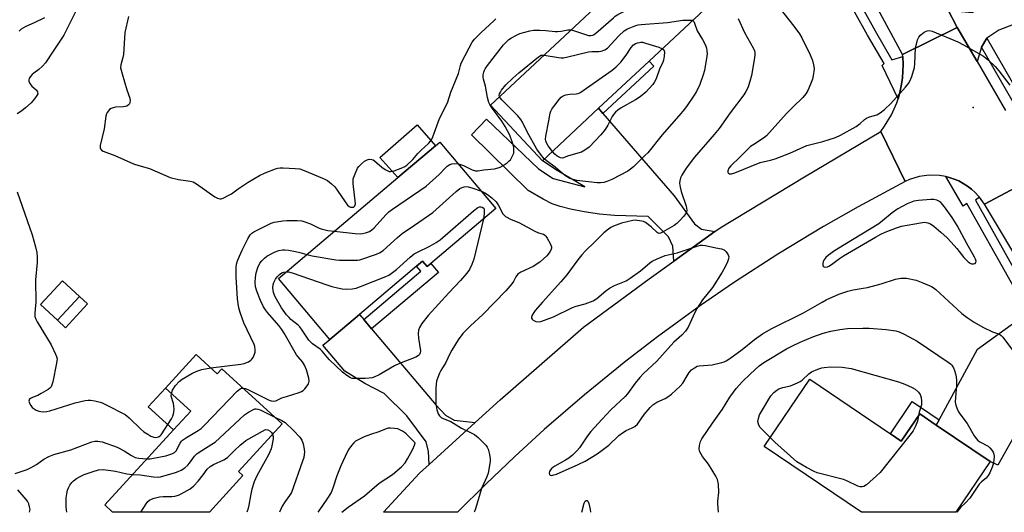
# Model space of a CAD drawing. Units: inches. Extents: x 1285765 to 1291766, y 545449 to 549450.
# Drawn here: x 1290751 to 1291117, y 545449 to 545632 of the extents above; entities that cross this region are included whole.
import ezdxf

# ---------------------------------------------------------------- set-up
doc = ezdxf.new("R2010")
doc.units = ezdxf.units.IN
doc.header["$MEASUREMENT"] = 0
for name, color, linetype in [('BLDG-Footprint', 5, 'Continuous'), ('CULTRL-Pad', 6, 'Continuous'), ('ELEV-Spot Elevation', 7, 'Continuous'), ('TRANS-Driveway', 251, 'Continuous'), ('TRANS-Non Street Sidewalk', 7, 'Continuous'), ('TRANS-Road', 130, 'Continuous'), ('TRANS-Street Sidewalk', 7, 'Continuous'), ('Undefined', 1, 'Continuous')]:
    doc.layers.add(name, color=color, linetype=linetype)

msp = doc.modelspace()

# ---------------------------------------------------------------- linework, layer by layer
at = {"layer": 'BLDG-Footprint'}
for points, elevation in [([(1290966.11, 545599.53), (1290945.23, 545580.03), (1290925.95, 545600.68), (1290960.92, 545633.33), (1290962.88, 545635.16), (1290971.71, 545643.4), (1290986.21, 545656.94), (1291005.49, 545636.3), (1290984.93, 545617.1)], 487.19), ([(1290927.98, 545562.31), (1290903.76, 545541.88), (1290902.35, 545540.69), (1290900.67, 545542.69), (1290898.45, 545540.82), (1290877.22, 545522.91), (1290866.23, 545513.64), (1290847.09, 545536.33), (1290891.53, 545573.83), (1290905.49, 545585.61), (1290907.14, 545587)], 489.63), ([(1290773.11, 545529.61), (1290764.97, 545520.75), (1290758.66, 545526.55), (1290766.8, 545535.41)], 485.87), ([(1290816.49, 545508), (1290824.31, 545500.85), (1290826.03, 545502.73), (1290848.44, 545482.24), (1290832.26, 545464.54), (1290833.91, 545463.03), (1290821.45, 545449.39), (1290785.47, 545449.4), (1290782.54, 545452.08), (1290808.03, 545479.96), (1290814.47, 545487), (1290805.12, 545495.56)], 490.39), ([(1291074.66, 545478.53), (1291078.65, 545475.84), (1291085.51, 545485.98), (1291091.68, 545481.8), (1291111.71, 545468.24), (1291098.94, 545449.36), (1291063.81, 545449.37), (1291027.67, 545473.82), (1291044.62, 545498.87)], 490.08)]:
    msp.add_lwpolyline(points, close=True, dxfattribs=dict(at, elevation=elevation))
at = {"layer": 'CULTRL-Pad'}
for points in [[(1290905.49, 545585.61), (1290891.53, 545573.83), (1290884.81, 545581.19), (1290898.66, 545593.43)], [(1290776.12, 545526.85), (1290767.98, 545517.98), (1290764.97, 545520.75), (1290773.11, 545529.61)], [(1290814.47, 545487), (1290808.03, 545479.96), (1290798.68, 545488.51), (1290805.12, 545495.56)]]:
    msp.add_lwpolyline(points, close=True, dxfattribs=at)
at = {"layer": 'ELEV-Spot Elevation'}
msp.add_point((1291105.37, 545599.85, 484.87), dxfattribs=at)
at = {"layer": 'TRANS-Driveway'}
for points in [[(1291110.45, 545625.63), (1291108.52, 545622.32), (1291106.81, 545616.91), (1291100.21, 545628.29), (1291099.47, 545629.61), (1291095.79, 545636.48), (1291100.91, 545635.58), (1291104.99, 545635.15), (1291142.75, 545656.83), (1291146.27, 545658.85), (1291152.19, 545649.63), (1291152.62, 545648.88), (1291155.38, 545643.28), (1291134.82, 545631.77), (1291127.27, 545631.71), (1291120.37, 545630.74), (1291114.9, 545628.56)], [(1290967.76, 545597.61), (1290994.16, 545566.95), (1291001.84, 545556.65), (1291004.34, 545554.56), (1291009.37, 545553.72), (1290994.12, 545542.71), (1290993.75, 545548.29), (1290992.16, 545551.81), (1290984.55, 545559.26), (1290972.09, 545559.71), (1290966.46, 545560.18), (1290960.76, 545561.05), (1290955.65, 545562.03), (1290951.78, 545563), (1290948.87, 545564.02), (1290945.47, 545565.75), (1290939.94, 545569.04), (1290918.93, 545589.68), (1290924.5, 545595.5), (1290943.78, 545577.05), (1290949.22, 545573.48), (1290960.98, 545570.3), (1290950.78, 545576.37), (1290945.23, 545580.03), (1290966.11, 545599.53)], [(1291139.56, 545513.28), (1291135.34, 545513.5), (1291131.43, 545513.7), (1291124.28, 545504.83), (1291122.31, 545480.81), (1291114.59, 545466.84), (1291111.71, 545468.24), (1291091.68, 545481.8), (1291092.73, 545483.74), (1291106.94, 545510.06), (1291121.71, 545520.62), (1291125.2, 545524.78), (1291126.57, 545529.11), (1291127.88, 545533.27)], [(1290878.8, 545521.04), (1290881.73, 545517.57), (1290905.58, 545489.29), (1290909.27, 545485.51), (1290912.43, 545483.61), (1290920.24, 545482.68), (1290903.14, 545467.13), (1290902.85, 545471.93), (1290901.96, 545475.56), (1290894.84, 545485.16), (1290886.36, 545493.53), (1290879.28, 545497.24), (1290871.78, 545501.76), (1290863.62, 545511.43), (1290866.23, 545513.64), (1290877.22, 545522.91)]]:
    msp.add_lwpolyline(points, close=True, dxfattribs=at)
at = {"layer": 'TRANS-Non Street Sidewalk'}
for points in [[(1290967.76, 545597.61), (1290966.11, 545599.53), (1290984.93, 545617.1), (1290986.65, 545615.25)], [(1290881.73, 545517.57), (1290878.8, 545521.04), (1290900.03, 545538.95), (1290898.45, 545540.82), (1290900.67, 545542.69), (1290902.35, 545540.69), (1290903.76, 545541.88), (1290906.58, 545538.54)], [(1291092.73, 545483.74), (1291091.68, 545481.8), (1291085.51, 545485.98), (1291078.65, 545475.84), (1291074.66, 545478.53), (1291082.75, 545490.5)]]:
    msp.add_lwpolyline(points, close=True, dxfattribs=at)
at = {"layer": 'TRANS-Road'}
for points in [[(1291095.79, 545636.48), (1291099.47, 545629.61), (1291079.12, 545619.56), (1291055.87, 545662.84), (1291019.5, 545723.72), (1291009.98, 545739.62), (1291003.02, 545751.25), (1290985.5, 545784.88), (1291004.85, 545797.37), (1291041.52, 545734.96), (1291069.79, 545685.09)], [(1291080.06, 545572.31), (1291062.62, 545562.97), (1291049.73, 545555.62), (1291032.82, 545545.37), (1291016.22, 545534.6), (1291003.99, 545526.2), (1290987.99, 545514.56), (1290976.23, 545505.52), (1290960.87, 545493.05), (1290945.9, 545480.11), (1290934.94, 545470.12), (1290924.21, 545459.87), (1290913.65, 545449.38), (1290886.15, 545449.39), (1290899.59, 545463.9), (1290903.14, 545467.13), (1290920.24, 545482.68), (1290929.54, 545491.13), (1290960.53, 545518.17), (1290984.95, 545536.09), (1290994.12, 545542.71), (1291009.37, 545553.72), (1291011.33, 545555.13), (1291042.68, 545574.1), (1291071, 545590.87)], [(1291164.56, 545516.82), (1291175.66, 545497.49), (1291177.08, 545495.02), (1291203.52, 545449.35), (1291177.66, 545449.36), (1291158.8, 545480.39), (1291139.56, 545513.28), (1291127.88, 545533.27), (1291125.7, 545536.99), (1291109.61, 545563.85), (1291130.98, 545575.25)]]:
    msp.add_lwpolyline(points, close=True, dxfattribs=at)
msp.add_lwpolyline([(1291130.98, 545575.25), (1291109.61, 545563.85), (1291107.73, 545566.45), (1291107.39, 545566.87), (1291106.09, 545568.22), (1291104.73, 545569.51), (1291103.24, 545570.65), (1291100, 545572.54), (1291098.26, 545573.23), (1291096.49, 545573.84), (1291095.27, 545574.14), (1291092.82, 545574.59), (1291089.07, 545574.71), (1291085.35, 545574.2), (1291081.77, 545573.09), (1291080.06, 545572.31), (1291071, 545590.87), (1291072.46, 545592.86), (1291074.99, 545597.08), (1291076.98, 545601.58), (1291077.48, 545603.1), (1291077.73, 545603.92), (1291078.29, 545606.06), (1291078.77, 545608.47), (1291079.15, 545610.9), (1291079.37, 545615.82), (1291079.18, 545618.81), (1291079.12, 545619.56), (1291099.47, 545629.61), (1291100.21, 545628.29), (1291106.81, 545616.91), (1291117.37, 545598.72)], dxfattribs=at)
at = {"layer": 'TRANS-Street Sidewalk'}
for points in [[(1291079.18, 545618.81), (1291079.37, 545615.82), (1291079.15, 545610.9), (1291078.77, 545608.47), (1291078.29, 545606.06), (1291077.73, 545603.92), (1291077.48, 545603.1), (1291071.56, 545615.51), (1291072.31, 545616.18), (1291066.13, 545626.78), (1291032.31, 545687.55), (1291012.37, 545722.33), (1291015.68, 545722.98), (1291035.1, 545689.12), (1291068.91, 545628.36), (1291075.17, 545617.61)], [(1291125.9, 545598.73), (1291122.62, 545597.76), (1291108.52, 545622.32), (1291110.45, 545625.63)], [(1291107.73, 545566.45), (1291106.21, 545565.35), (1291126.57, 545529.11), (1291125.2, 545524.78), (1291103.08, 545564.15), (1291101.72, 545563.2), (1291095.27, 545574.14), (1291096.49, 545573.84), (1291098.26, 545573.23), (1291100, 545572.54), (1291103.24, 545570.65), (1291104.73, 545569.51), (1291106.09, 545568.22), (1291107.39, 545566.87)]]:
    msp.add_lwpolyline(points, close=True, dxfattribs=at)
at = {"layer": 'Undefined'}
for points, elevation in [([(1290955.92, 545628.66), (1290957.13, 545628.35), (1290962.38, 545626.64), (1290963.2, 545626.55), (1290963.98, 545626.71), (1290964.44, 545626.95), (1290965.05, 545627.42), (1290971.61, 545633.22), (1290972.3, 545633.75), (1290973.31, 545634.35), (1290979.35, 545637.46), (1290980.43, 545637.86), (1290985.07, 545639.29), (1290991.15, 545642.27), (1290992.44, 545642.96), (1290993.15, 545643.45), (1290993.58, 545643.87), (1290994.58, 545645.16), (1290994.97, 545645.44), (1290995.71, 545645.53), (1290997.14, 545645.24)], 486), ([(1290772.75, 545637.66), (1290767.27, 545626.77), (1290765.87, 545624.55), (1290763.31, 545620.82), (1290760.54, 545616.5), (1290759.34, 545615.16), (1290758.05, 545613.92), (1290756.17, 545612.64), (1290755.53, 545612.11), (1290754.81, 545611.28), (1290754.42, 545610.6), (1290754.31, 545610.14), (1290754.34, 545609.67), (1290754.68, 545608.73), (1290755.38, 545607.82), (1290757.02, 545606.4), (1290757.54, 545605.6), (1290757.59, 545604.95), (1290757.28, 545604.26), (1290756.44, 545603.11), (1290755.14, 545601.54), (1290753.11, 545599.71), (1290751.73, 545598.6), (1290750, 545597.45)], 486), ([(1291033.17, 545637.08), (1291038.74, 545630.12), (1291040.79, 545627.27), (1291041.7, 545625.74), (1291044.76, 545619.45), (1291045.67, 545617.31), (1291046.07, 545615.68), (1291046.25, 545614.3), (1291046.2, 545613.18), (1291045.95, 545611.78), (1291045.61, 545610.39), (1291044.93, 545608.51), (1291043.95, 545606.13), (1291043.21, 545604.86), (1291042.05, 545603.58), (1291038.32, 545599.98), (1291036.02, 545597.64), (1291028.54, 545589.35), (1291027.43, 545588.45), (1291023.78, 545586.13), (1291022.61, 545585.3), (1291021.57, 545584.33), (1291018.67, 545581.34), (1291015.23, 545578.16), (1291014.54, 545577.25), (1291014.13, 545576.32), (1291014.23, 545575.71), (1291014.47, 545575.38), (1291014.81, 545575.17), (1291015.55, 545575.15), (1291016.79, 545575.53), (1291026.23, 545579.42), (1291030.04, 545580.26), (1291031.71, 545580.81), (1291037.2, 545582.89), (1291043.51, 545585.68), (1291049.53, 545587.17), (1291054.24, 545588.63), (1291056.09, 545589.51), (1291061.9, 545592.81), (1291063.43, 545593.9), (1291064.92, 545595.33), (1291065.74, 545595.91), (1291066.81, 545596.33), (1291069.6, 545597.17), (1291070.85, 545597.81), (1291072.4, 545599.12), (1291074.71, 545601.36), (1291080.19, 545607.44), (1291081.28, 545608.74), (1291081.86, 545609.59), (1291082.59, 545611.39), (1291083.54, 545614.7), (1291083.68, 545616.14), (1291083.98, 545621.98), (1291084.25, 545623.38), (1291084.7, 545625.02), (1291085.15, 545626.02), (1291085.88, 545626.85), (1291087.2, 545627.89), (1291088.22, 545628.34), (1291089.05, 545628.43), (1291090.16, 545628.18), (1291099.69, 545624.24), (1291101.78, 545623.16), (1291109.19, 545618.89), (1291111.03, 545617.48), (1291113.55, 545615.02), (1291114.87, 545613.48), (1291118.95, 545608.18)], 484), ([(1290760.12, 545633.21), (1290756.27, 545631.29), (1290753.2, 545629.93), (1290751.5, 545628.92), (1290750.67, 545628.23)], 488), ([(1290791.34, 545633.63), (1290789.97, 545627.72), (1290789.45, 545619.54), (1290789.27, 545618.47), (1290788.52, 545615.67), (1290788.44, 545614.55), (1290788.59, 545613.71), (1290788.98, 545612.31), (1290790.78, 545606.44), (1290791.87, 545603.3), (1290791.98, 545602.49), (1290791.9, 545601.7), (1290791.69, 545601.24), (1290791.35, 545600.86), (1290790.71, 545600.39), (1290790.23, 545600.18), (1290789.42, 545600.04), (1290786.54, 545599.9), (1290785.69, 545599.75), (1290784.89, 545599.5), (1290784.24, 545599.04), (1290783.4, 545597.94), (1290783.16, 545597.44), (1290782.94, 545596.59), (1290782.32, 545591.89), (1290780.85, 545585.67), (1290780.85, 545584.88), (1290781.01, 545584.42), (1290781.3, 545584.03), (1290781.95, 545583.59), (1290786.22, 545581.97), (1290793.22, 545578.85), (1290795.18, 545578.22), (1290798.33, 545577.41), (1290799.16, 545577.13), (1290806.82, 545573.76), (1290809.9, 545573.1), (1290814.27, 545572.45), (1290815.39, 545572.15), (1290816.64, 545571.44), (1290823.5, 545566.68), (1290824.5, 545566.09), (1290825.27, 545565.85), (1290825.78, 545565.9), (1290826.56, 545566.16), (1290828.66, 545567.19), (1290829.62, 545567.8), (1290832.11, 545569.65), (1290835.87, 545572.11), (1290840.03, 545574.6), (1290842.14, 545575.56), (1290846.02, 545576.98), (1290846.86, 545577.24), (1290847.71, 545577.39), (1290848.88, 545577.42), (1290853.31, 545577.22), (1290855.05, 545577.02), (1290856.71, 545576.45), (1290863.53, 545573.6), (1290864.59, 545573.1), (1290865.31, 545572.65), (1290866.85, 545571.46), (1290868.05, 545570.29), (1290868.91, 545569.12), (1290871.85, 545564.72), (1290872.76, 545563.57), (1290873.42, 545563.05), (1290873.91, 545562.83), (1290874.41, 545562.74), (1290874.89, 545562.79), (1290875.28, 545563.01), (1290875.51, 545563.28), (1290875.64, 545563.6), (1290875.71, 545564.08), (1290874.87, 545571.59), (1290874.84, 545572.47), (1290874.93, 545573.32), (1290875.58, 545575.19), (1290876.52, 545577.27), (1290877, 545577.96), (1290878.03, 545578.94), (1290879.15, 545579.83), (1290880.09, 545580.41), (1290880.83, 545580.58), (1290881.84, 545580.49), (1290882.33, 545580.33), (1290882.82, 545580.04), (1290885.53, 545577.69), (1290886.73, 545576.84), (1290887.71, 545576.27), (1290888.22, 545576.07), (1290888.74, 545576.01), (1290890.08, 545576.3), (1290893.36, 545577.5), (1290894.13, 545577.89), (1290894.82, 545578.39), (1290897.12, 545580.55), (1290898.95, 545582.72), (1290900.14, 545583.98), (1290902.89, 545586.5), (1290903.69, 545587.37), (1290904.17, 545588.11), (1290904.53, 545588.92), (1290906.99, 545595.69), (1290909.09, 545599.83), (1290910.04, 545601.91), (1290911.2, 545605.58), (1290914.01, 545612.51), (1290914.79, 545615.45), (1290915.09, 545616.28), (1290917.98, 545622.07), (1290919.15, 545624.1), (1290920.05, 545625.26), (1290922.48, 545627.76), (1290927.23, 545632.03), (1290927.92, 545632.85)], 484), ([(1291017.97, 545632.96), (1291020.38, 545627.66), (1291023.72, 545621.71), (1291024.06, 545620.9), (1291024.2, 545620.26), (1291024.23, 545619.43), (1291024.13, 545618.31), (1291022.97, 545611.71), (1291022.4, 545609.49), (1291021.56, 545607.09), (1291020.88, 545605.81), (1291020.09, 545604.57), (1291015.09, 545597.89), (1291010.91, 545592.01), (1291009.14, 545589.84), (1291001.78, 545581.38), (1290998.64, 545577.29), (1290997.01, 545574.71), (1290996.56, 545573.65), (1290996.29, 545572.52), (1290996.26, 545571.67), (1290996.39, 545570.24), (1290996.81, 545568.56), (1290998.69, 545563.17), (1290998.85, 545562.45), (1290998.9, 545561.72), (1290998.77, 545560.99), (1290998.41, 545560.25), (1290997.67, 545559.32), (1290996.45, 545557.99), (1290995.18, 545556.71), (1290994.24, 545556.02), (1290989.93, 545553.5), (1290989.18, 545553.15), (1290988.7, 545553.04), (1290988.27, 545553.11), (1290987.89, 545553.34), (1290985.73, 545555.5), (1290983.54, 545557.03), (1290982.76, 545557.42), (1290982.21, 545557.59), (1290980.52, 545557.89), (1290979.66, 545557.92), (1290978.81, 545557.82), (1290974.59, 545556.87), (1290971.69, 545555.71), (1290970.67, 545555.21), (1290969.75, 545554.64), (1290968.04, 545553.3), (1290964.78, 545549.92), (1290961.2, 545546.53), (1290959.85, 545545.03), (1290958.38, 545543.26), (1290954.26, 545537.69), (1290952.11, 545534.99), (1290945.21, 545527.43), (1290942.56, 545524.33), (1290942.05, 545523.64), (1290941.46, 545522.65), (1290941.19, 545521.92), (1290941.18, 545521.48), (1290941.4, 545521.1), (1290941.77, 545520.76), (1290942.73, 545520.25), (1290943.52, 545520.11), (1290944.62, 545520.32), (1290949.3, 545521.98), (1290956.48, 545525.46), (1290957.83, 545525.93), (1290961.13, 545526.86), (1290964.08, 545528), (1290965.44, 545528.82), (1290968.77, 545531.69), (1290970.19, 545532.71), (1290972, 545533.67), (1290976.37, 545535.46), (1290977.9, 545536.34), (1290981.75, 545539.12), (1290985.07, 545542.01), (1290985.99, 545542.71), (1290987.85, 545543.63), (1290990.88, 545544.84), (1290995.33, 545545.84), (1291003.14, 545548.41), (1291003.99, 545548.61), (1291004.8, 545548.64), (1291005.9, 545548.48), (1291009.65, 545547.62), (1291011.83, 545547.27), (1291012.81, 545546.94), (1291013.57, 545546.22), (1291014.29, 545545.06), (1291014.51, 545544.33), (1291014.42, 545543.53), (1291014.03, 545542.45), (1291013.19, 545540.55), (1291012.09, 545538.58), (1291008.41, 545532.92), (1291004.79, 545528.37), (1291002.77, 545525.22), (1291001.96, 545523.68), (1290999.37, 545518.13), (1290998.94, 545517.38), (1290998.43, 545516.7), (1290997.08, 545515.25), (1290994.1, 545512.55), (1290987.77, 545505.59), (1290982.73, 545500.84), (1290981.42, 545499.49), (1290979.66, 545497.32), (1290976.83, 545493.4), (1290976, 545492.37), (1290970.62, 545487.46), (1290967.42, 545484.04), (1290963.27, 545479.37), (1290962.04, 545477.78), (1290958.99, 545473.32), (1290958.06, 545472.19), (1290956.41, 545470.6), (1290955.1, 545469.49), (1290953.84, 545468.71), (1290949.89, 545466.54), (1290948.76, 545465.75), (1290948.26, 545465.2), (1290947.89, 545464.52), (1290947.77, 545464.06), (1290947.89, 545463.43), (1290948.15, 545463.15), (1290948.74, 545463.08), (1290949.47, 545463.23), (1290950.51, 545463.58), (1290958.55, 545467.1), (1290961.1, 545468.34), (1290965.61, 545471.11), (1290967.5, 545472.43), (1290969.91, 545474.37), (1290973.66, 545477.92), (1290974.95, 545478.94), (1290976.32, 545479.76), (1290978.62, 545480.7), (1290979.57, 545481.22), (1290980.58, 545482.17), (1290983.1, 545485.7), (1290985.34, 545488.32), (1290986.35, 545489.33), (1290987.73, 545490.24), (1290990.84, 545491.66), (1290991.82, 545492.22), (1290993.19, 545493.33), (1290996.51, 545496.28), (1290997.44, 545497.38), (1290999.04, 545500.13), (1290999.82, 545501.27), (1291000.71, 545502.27), (1291001.81, 545503.11), (1291002.78, 545503.64), (1291003.46, 545503.84), (1291008.33, 545504.21), (1291011.98, 545505.01), (1291012.8, 545505.27), (1291013.53, 545505.62), (1291014.92, 545506.47), (1291019.56, 545509.9), (1291024.11, 545513.65), (1291027.05, 545515.76), (1291030.24, 545517.57), (1291042.29, 545523.48), (1291049.19, 545527.48), (1291050.7, 545528.29), (1291055.45, 545530.43), (1291058.84, 545531.55), (1291060.78, 545532.03), (1291064.53, 545532.63), (1291066.12, 545532.97), (1291071.16, 545534.34), (1291076.56, 545535.97), (1291078.48, 545536.37), (1291079.5, 545536.45), (1291080.54, 545536.4), (1291084.15, 545535.66), (1291086.62, 545534.72), (1291089.86, 545533.31), (1291090.55, 545532.9), (1291091.44, 545532.21), (1291101.13, 545523.31), (1291103.13, 545521.72), (1291105.72, 545520), (1291108.99, 545518.23), (1291112.62, 545516.45), (1291115.19, 545515.53), (1291115.82, 545515.09), (1291116.4, 545514.47), (1291121.09, 545508.09)], 486), ([(1290945.93, 545619.34), (1290951.27, 545618.45), (1290952.15, 545618.35), (1290953.02, 545618.35), (1290954.73, 545618.67), (1290962.43, 545620.58), (1290963.59, 545620.67), (1290966.22, 545620.65), (1290967.07, 545620.73), (1290968.44, 545621.23), (1290969.39, 545621.85), (1290973.65, 545626.54), (1290975.57, 545628.33), (1290976.81, 545629.02), (1290980, 545630.3), (1290980.82, 545630.54), (1290981.98, 545630.71), (1290991.73, 545631.43), (1290997.43, 545632.3), (1291000.94, 545632.35), (1291001.14, 545632.24)], 488), ([(1291001.14, 545632.24), (1291001.5, 545631.81), (1291001.8, 545631.21), (1291002.77, 545628.36), (1291004.74, 545625.07), (1291005.83, 545623.02), (1291006.22, 545621.95), (1291006.41, 545620.87), (1291006.47, 545619.76), (1291006.42, 545618.9), (1291005.47, 545613.64), (1291005.03, 545611.93), (1291003.77, 545608.35), (1291002.47, 545605.76), (1291001.44, 545604), (1290999.07, 545600.57), (1290998, 545599.2), (1290995.98, 545596.76), (1290989.77, 545589.7), (1290984.37, 545583.03), (1290983.34, 545581.96), (1290979.04, 545577.84), (1290977.93, 545576.86), (1290976.96, 545576.21), (1290971.03, 545573.07), (1290969.2, 545572.31), (1290968.13, 545571.99), (1290966.78, 545571.81), (1290965.63, 545571.85), (1290958.01, 545572.74), (1290956.7, 545573.03), (1290955.43, 545573.48), (1290954.44, 545574.01), (1290953.5, 545574.65), (1290950.01, 545577.67), (1290946.68, 545580.08), (1290945.95, 545580.71)], 488), ([(1290913.98, 545578.89), (1290914.78, 545578.68), (1290915.88, 545578.23), (1290919.14, 545576.64), (1290920.41, 545576.27), (1290921.23, 545576.27), (1290923.47, 545576.64), (1290927.41, 545577.04), (1290928.77, 545577.35), (1290929.56, 545577.65), (1290930.59, 545578.25), (1290932.08, 545579.27), (1290932.77, 545579.83), (1290933.33, 545580.44), (1290933.93, 545581.34), (1290934.41, 545582.31), (1290934.56, 545582.82), (1290934.65, 545583.64), (1290934.6, 545585.03), (1290934.05, 545587.04), (1290933.13, 545589.55), (1290931.35, 545592.82), (1290930.19, 545594.76), (1290926.34, 545599.93), (1290925.7, 545600.9), (1290925.32, 545601.64), (1290924.79, 545603.53), (1290924.05, 545607.72), (1290923.36, 545610.32), (1290923.22, 545611.14), (1290923.24, 545611.94), (1290923.43, 545613), (1290923.69, 545613.75), (1290923.97, 545614.26), (1290924.82, 545615.44), (1290930.78, 545623.08), (1290931.75, 545624.13), (1290932.81, 545625.07), (1290933.76, 545625.72), (1290935.3, 545626.59), (1290936.86, 545627.29), (1290940.56, 545628.32), (1290941.96, 545628.55), (1290944.27, 545628.61), (1290946.47, 545628.48), (1290949.94, 545628.11), (1290950.82, 545628.09), (1290952.23, 545628.24), (1290954.71, 545628.74), (1290955.92, 545628.66)], 486), ([(1290948.96, 545583.52), (1290947.38, 545585.57), (1290946.75, 545586.67), (1290946.49, 545587.46), (1290946.4, 545588), (1290946.47, 545589.13), (1290947.68, 545594.85), (1290948.13, 545597.7), (1290948.35, 545598.51), (1290948.76, 545599.27), (1290949.45, 545600.23), (1290951.46, 545602.83), (1290952.24, 545603.7), (1290952.92, 545604.18), (1290953.99, 545604.53), (1290955.41, 545604.77), (1290957.77, 545604.87), (1290958.47, 545605.03), (1290959.17, 545605.33), (1290960.42, 545606.11), (1290971.19, 545613.69), (1290972.62, 545614.91), (1290974.37, 545616.73), (1290976.32, 545619.23), (1290978.23, 545622.19), (1290979.11, 545623.12), (1290979.78, 545623.54), (1290980.55, 545623.85), (1290981.34, 545624.06), (1290981.88, 545624.12), (1290982.44, 545624.07), (1290983.59, 545623.78), (1290988.46, 545622.23), (1290989.85, 545621.69)], 490), ([(1290989.85, 545621.69), (1290990.39, 545621.26), (1290990.6, 545620.56), (1290990.54, 545618.87), (1290990.29, 545617.44), (1290989.99, 545616.63), (1290988.77, 545614.04), (1290987.54, 545610.53), (1290986.9, 545609.32), (1290986.28, 545608.39), (1290983.72, 545605.53), (1290981.54, 545603.76), (1290979.89, 545602.65), (1290974.51, 545599.67), (1290973.28, 545598.87), (1290972.39, 545598.11), (1290971.61, 545597.23), (1290971.12, 545596.51), (1290969.56, 545593.22), (1290968.6, 545591.71), (1290966.98, 545589.69), (1290962.66, 545585.13), (1290961.06, 545583.95), (1290959.83, 545583.29), (1290954.94, 545581.93), (1290952.65, 545581.03), (1290951.93, 545581.1), (1290950.73, 545581.7), (1290949.84, 545582.47), (1290948.96, 545583.52)], 490), ([(1290929.34, 545603.84), (1290929.21, 545604.38), (1290929.28, 545604.86), (1290929.62, 545605.57), (1290930.07, 545606.27), (1290931.66, 545608.3), (1290934.24, 545610.76), (1290936.44, 545612.73), (1290943.79, 545618.7), (1290944.77, 545619.24), (1290945.43, 545619.35), (1290945.93, 545619.34)], 488), ([(1290945.95, 545580.71), (1290944.47, 545582.46), (1290943.15, 545584.32), (1290939.58, 545590.81), (1290937.79, 545594.41), (1290937.22, 545595.39), (1290936.06, 545596.73), (1290930.16, 545602.69), (1290929.61, 545603.36), (1290929.34, 545603.84)], 488), ([(1290867.84, 545553.84), (1290875.68, 545553.01), (1290877.44, 545552.9), (1290878.3, 545552.97), (1290879.41, 545553.2), (1290880.22, 545553.44), (1290880.94, 545553.76), (1290881.81, 545554.37), (1290882.65, 545555.16), (1290887.01, 545559.9), (1290888.2, 545561), (1290889.55, 545562), (1290902.05, 545570.57), (1290906.85, 545574.97), (1290909.18, 545577.47), (1290909.82, 545578.03), (1290910.78, 545578.64), (1290911.58, 545578.92), (1290912.74, 545579), (1290913.98, 545578.89)], 486), ([(1290857.61, 545545.21), (1290859.68, 545544.73), (1290868.38, 545543.22), (1290869.83, 545543.12), (1290875.04, 545543.04), (1290876.48, 545543.09), (1290877.34, 545543.24), (1290883.6, 545545.26), (1290884.67, 545545.75), (1290886.02, 545546.69), (1290891.34, 545551.54), (1290893.07, 545553.02), (1290897.66, 545556.06), (1290904.56, 545560.79), (1290913.19, 545568.55), (1290914.57, 545569.67), (1290915.35, 545570.05), (1290916.19, 545570.29), (1290917.04, 545570.41), (1290917.61, 545570.39), (1290918.99, 545570.01), (1290922.59, 545568.7)], 488), ([(1290749.95, 545568.46), (1290755.57, 545552.56), (1290756.8, 545547.99), (1290757.25, 545545.97), (1290757.38, 545544.24), (1290757.4, 545542.22), (1290756.8, 545535.74), (1290756.86, 545527.4), (1290756.81, 545526.23), (1290756.49, 545523.41), (1290756.56, 545522.15), (1290756.89, 545521.15), (1290757.43, 545520.12), (1290762.65, 545511.61), (1290764.28, 545508.11), (1290764.59, 545507.29), (1290764.79, 545506.46), (1290764.77, 545505.61), (1290764.64, 545504.75), (1290763.19, 545497.8), (1290762.9, 545496.68), (1290762.55, 545495.94), (1290762.17, 545495.53), (1290761.48, 545495.02), (1290758.91, 545493.51), (1290757.59, 545492.81), (1290755.91, 545492.14), (1290754.98, 545491.67), (1290754.48, 545491.23), (1290754.39, 545491.06), (1290754.36, 545490.66), (1290754.58, 545489.97), (1290755.07, 545489.02), (1290755.56, 545488.37), (1290756.23, 545487.8), (1290756.99, 545487.36), (1290757.98, 545486.99), (1290758.76, 545486.82), (1290759.85, 545486.73), (1290760.95, 545486.82), (1290762.08, 545487.06), (1290771.49, 545490.06), (1290775.19, 545490.88), (1290776.33, 545491.04), (1290777.17, 545491.02), (1290778.84, 545490.75), (1290780.77, 545490.32), (1290781.57, 545490.06), (1290782.86, 545489.47), (1290790.14, 545485.7), (1290790.79, 545485.26), (1290791.64, 545484.53), (1290795.98, 545480.22), (1290797.08, 545479.31), (1290798.49, 545478.36), (1290799.71, 545477.67), (1290800.77, 545477.3), (1290801.58, 545477.22), (1290802.07, 545477.28), (1290802.51, 545477.43), (1290803.09, 545477.8), (1290803.46, 545478.17), (1290807.34, 545484.07), (1290807.87, 545485.09), (1290808.22, 545486.44), (1290808.33, 545487.82), (1290808.04, 545489.79), (1290807.27, 545492.54), (1290807.29, 545493.56)], 486), ([(1290850.01, 545538.8), (1290850.82, 545538.76), (1290852.18, 545538.41), (1290858.71, 545536.09), (1290865.06, 545533.96), (1290867, 545533.34), (1290869.03, 545532.84), (1290870.77, 545532.45), (1290872.23, 545532.26), (1290874.57, 545532.37), (1290876, 545532.62), (1290877.67, 545533.24), (1290887.03, 545537.07), (1290888.1, 545537.57), (1290889, 545538.12), (1290890.95, 545539.64), (1290896.08, 545544.22), (1290897.61, 545545.39), (1290899.05, 545546.21), (1290903.18, 545548.13), (1290905.7, 545549.63), (1290907.17, 545550.6), (1290919.61, 545561.46), (1290921.21, 545562.71), (1290921.83, 545562.89), (1290922.37, 545562.88), (1290922.86, 545562.74), (1290923.45, 545562.37), (1290923.54, 545561.76), (1290923.56, 545560.33), (1290923.38, 545558.43)], 490), ([(1290923.38, 545558.43), (1290919.69, 545543.43), (1290919.03, 545541.49), (1290918.17, 545539.67), (1290917.16, 545538.31), (1290914.76, 545535.48), (1290910.4, 545530.99), (1290902.74, 545522.51), (1290900.45, 545519.55), (1290899.56, 545518.1), (1290899.18, 545517.01), (1290899, 545515.87), (1290899.15, 545514.1), (1290899.86, 545509.36), (1290899.83, 545508.67), (1290899.56, 545508.04), (1290899.12, 545507.6), (1290898.15, 545507.07), (1290892.08, 545504.66), (1290890.26, 545503.85), (1290884.5, 545500.44), (1290882.97, 545499.73), (1290881.91, 545499.36), (1290880.79, 545499.18), (1290879.36, 545499.07), (1290875.05, 545499.06), (1290874.47, 545499.14), (1290873.85, 545499.34), (1290872.49, 545500.17), (1290870.97, 545501.48), (1290866.06, 545506.02), (1290865.18, 545506.97), (1290863.32, 545509.23), (1290862.58, 545509.99), (1290859.73, 545512.03), (1290859.09, 545512.57), (1290858.4, 545513.39), (1290855.98, 545517.06), (1290855.11, 545518.25), (1290854.39, 545518.96), (1290851.69, 545521.09), (1290851.06, 545521.71), (1290850.13, 545522.82), (1290848.25, 545525.39), (1290845.94, 545529.42), (1290845.27, 545531.05), (1290845.1, 545531.91), (1290845.04, 545532.79), (1290845.13, 545533.96), (1290845.39, 545534.74), (1290846, 545536), (1290846.64, 545536.92), (1290847.44, 545537.7), (1290848.33, 545538.36), (1290849.11, 545538.67), (1290850.01, 545538.8)], 490), ([(1290821.91, 545503.05), (1290833.09, 545504.45), (1290834.42, 545504.73), (1290835.96, 545505.29), (1290836.88, 545505.85), (1290837.26, 545506.24), (1290837.72, 545506.91), (1290838.25, 545508.12), (1290838.41, 545508.91), (1290838.43, 545509.78), (1290838.31, 545510.95), (1290838.11, 545511.75), (1290834.21, 545519.78), (1290832.86, 545523.66), (1290832.37, 545525.35), (1290832.09, 545527.01), (1290831.91, 545528.71), (1290831.44, 545536.84), (1290831.41, 545540.42), (1290831.55, 545541.54), (1290831.89, 545542.88), (1290832.6, 545544.63), (1290833.63, 545546.81), (1290835.72, 545551.03), (1290836.64, 545552.5), (1290837.25, 545553.09), (1290837.99, 545553.57), (1290844.43, 545556.78), (1290845.56, 545557.16), (1290846.42, 545557.36), (1290848.72, 545557.71), (1290850.17, 545557.84), (1290854.05, 545557.84), (1290855.79, 545557.66), (1290856.86, 545557.35), (1290858.97, 545556.57), (1290862, 545555.16), (1290863.03, 545554.76), (1290865.41, 545554.14), (1290867.84, 545553.84)], 486), ([(1290833.94, 545495.49), (1290834.88, 545495.34), (1290836.26, 545494.81), (1290843.62, 545491.04), (1290844.39, 545490.78), (1290845.35, 545490.69), (1290846.1, 545490.84), (1290848.4, 545491.86), (1290850.05, 545492.46), (1290854.86, 545493.89), (1290855.66, 545494.21), (1290856.35, 545494.68), (1290856.94, 545495.28), (1290857.84, 545496.37), (1290858.27, 545497.07), (1290858.45, 545497.56), (1290858.52, 545498.08), (1290858.41, 545499.19), (1290857.57, 545502.26), (1290856.74, 545504.07), (1290856.02, 545505.23), (1290854.45, 545507.09), (1290853.85, 545507.92), (1290849.29, 545515.91), (1290848.39, 545517.35), (1290847.2, 545518.85), (1290843.01, 545523.69), (1290842.31, 545524.61), (1290841.58, 545525.76), (1290840.42, 545528.03), (1290839.03, 545531.57), (1290838.61, 545533.21), (1290838.42, 545534.88), (1290838.54, 545536.64), (1290838.83, 545538.38), (1290839.49, 545540.33), (1290840.2, 545541.93), (1290840.88, 545542.86), (1290841.88, 545543.89), (1290842.83, 545544.55), (1290844.86, 545545.73), (1290845.91, 545546.24), (1290847.23, 545546.64), (1290848.57, 545546.89), (1290849.43, 545546.91), (1290850.89, 545546.76), (1290853.46, 545546.34), (1290855.05, 545545.98), (1290857.61, 545545.21)], 488), ([(1291029.91, 545477.13), (1291026.13, 545480.82), (1291025.65, 545481.77), (1291025.37, 545483.07), (1291025.51, 545484.2), (1291025.99, 545485.55), (1291026.64, 545486.79), (1291030.11, 545492.71), (1291031.22, 545493.85), (1291032.37, 545494.74), (1291033.11, 545495.2), (1291034.65, 545495.74), (1291037.5, 545496.38), (1291040.12, 545497.48), (1291041.12, 545498.01), (1291041.78, 545498.48), (1291044.28, 545500.88), (1291045.22, 545501.57), (1291047.67, 545502.56), (1291049.08, 545503.02), (1291049.94, 545503.21), (1291052.33, 545503.38), (1291056.66, 545503.28), (1291059.97, 545502.85), (1291077.6, 545497.86), (1291080.03, 545496.95), (1291082.69, 545495.8), (1291083.86, 545495.07), (1291085.05, 545494), (1291085.64, 545493.11), (1291086, 545492.08), (1291086.18, 545490.7), (1291086.14, 545489.31), (1291085.34, 545486.52), (1291085.08, 545485.35)], 490), ([(1290807.29, 545493.56), (1290807.73, 545494.7), (1290808.84, 545496.45), (1290810.19, 545497.96), (1290811.34, 545498.85), (1290814.91, 545500.93), (1290816.74, 545501.86), (1290818.65, 545502.39), (1290821.91, 545503.05)], 486), ([(1290798.18, 545469.18), (1290799.43, 545469.27), (1290800.62, 545469.45), (1290805.18, 545470.39), (1290807.46, 545471.05), (1290808.45, 545471.57), (1290809.05, 545472.23), (1290810.6, 545475.09), (1290811.09, 545475.81), (1290811.45, 545476.19), (1290812.91, 545477.19), (1290817.3, 545479.74), (1290818.37, 545480.53), (1290819.66, 545481.78), (1290831.77, 545494.43), (1290832.85, 545495.29), (1290833.33, 545495.46), (1290833.94, 545495.49)], 488), ([(1290792.88, 545463.39), (1290795.73, 545463.24), (1290800.67, 545462.5), (1290802.4, 545462.38), (1290803.21, 545462.52), (1290808.78, 545464.16), (1290809.88, 545464.53), (1290810.94, 545465.03), (1290812.34, 545465.94), (1290813.42, 545466.92), (1290814, 545467.59), (1290815.95, 545470.21), (1290816.91, 545471.22), (1290818.59, 545472.38), (1290822.37, 545474.64), (1290823.57, 545475.48), (1290825.34, 545477.05), (1290834.51, 545485.6), (1290835.96, 545486.64), (1290837.78, 545487.61), (1290838.32, 545487.76), (1290838.87, 545487.78), (1290839.44, 545487.7), (1290840.27, 545487.46), (1290845.72, 545484.72)], 490), ([(1291085.08, 545485.35), (1291084.65, 545483.25), (1291083.91, 545481.42), (1291083.03, 545479.67), (1291081.79, 545477.99), (1291070.77, 545464.19), (1291069.49, 545462.95), (1291065.68, 545459.6), (1291064.72, 545458.98), (1291064.06, 545458.8), (1291063.35, 545458.84), (1291062.56, 545459.1), (1291058.46, 545461.11), (1291057.2, 545461.59), (1291047.36, 545464.03), (1291046.28, 545464.48), (1291043.41, 545465.99), (1291041.25, 545467.21), (1291039.88, 545468.17), (1291031.65, 545475.44), (1291029.91, 545477.13)], 490), ([(1290845.72, 545484.72), (1290848.39, 545483.5), (1290849.59, 545482.73), (1290852.73, 545479.79), (1290855.04, 545477.34), (1290855.78, 545476.14), (1290856.29, 545474.81), (1290856.64, 545472.83), (1290856.73, 545471.68), (1290856.7, 545470.85), (1290856.49, 545469.76), (1290856.05, 545468.37), (1290851.96, 545456.69), (1290851.27, 545455.54), (1290849.58, 545453.36), (1290848.51, 545451.6), (1290847.48, 545449.39)], 490), ([(1290795.92, 545449.39), (1290797.89, 545452.52), (1290798.58, 545453.38), (1290799.31, 545453.98), (1290800.88, 545454.63), (1290802.83, 545455.12), (1290804.27, 545455.21), (1290807.46, 545455.22), (1290808.6, 545455.35), (1290809.95, 545455.78), (1290810.97, 545456.28), (1290814.26, 545458.14), (1290815.59, 545459.21), (1290817.2, 545460.88), (1290819.14, 545463.27), (1290820.63, 545465.35), (1290821.68, 545466.38), (1290822.95, 545467.14), (1290826.74, 545468.9), (1290828.12, 545469.75), (1290828.94, 545470.43), (1290830.69, 545472.2), (1290833.01, 545474.38), (1290834.09, 545475.34), (1290835.03, 545476.03), (1290842.24, 545480.19), (1290843.18, 545479.98), (1290844.08, 545479.52), (1290844.55, 545479.05), (1290844.91, 545478.38)], 492), ([(1290844.91, 545478.38), (1290845.12, 545477.54), (1290845.1, 545476.69), (1290844.69, 545474.09), (1290844.42, 545472.98), (1290843.46, 545470.69), (1290839.1, 545462.88), (1290838.13, 545460.72), (1290837.18, 545457.94), (1290836.69, 545455.47), (1290836.15, 545452.02), (1290835.72, 545450.4), (1290835.37, 545449.39)], 492), ([(1290768.45, 545449.4), (1290768.17, 545451.29), (1290768.19, 545454.72), (1290768.38, 545456.17), (1290768.72, 545457.61), (1290769.03, 545458.44), (1290769.6, 545459.48), (1290770.28, 545460.46), (1290770.88, 545461.09), (1290772.07, 545461.93), (1290773.6, 545462.82), (1290774.88, 545463.38), (1290778.27, 545464.57), (1290780.17, 545465.09), (1290781.89, 545465.22), (1290784.77, 545464.95), (1290786.48, 545464.64), (1290790.71, 545463.66), (1290792.88, 545463.39)], 490)]:
    msp.add_lwpolyline(points, dxfattribs=dict(at, elevation=elevation))
at = {"layer": 'Undefined', "elevation": 484}
msp.add_lwpolyline([(1291089.62, 545565.68), (1291085.02, 545565.27), (1291083.27, 545564.97), (1291080.89, 545564.06), (1291077.39, 545562.17), (1291075.28, 545560.66), (1291071.73, 545557.68), (1291070.36, 545556.64), (1291057.66, 545548.94), (1291053.8, 545546.5), (1291051.6, 545544.98), (1291050.59, 545544.09), (1291049.87, 545543.06), (1291049.66, 545542.53), (1291049.48, 545541.71), (1291049.47, 545541.2), (1291049.6, 545540.8), (1291049.94, 545540.56), (1291050.66, 545540.46), (1291051.18, 545540.57), (1291051.69, 545540.82), (1291052.69, 545541.47), (1291055.69, 545543.7), (1291057.19, 545544.65), (1291069.02, 545551.63), (1291071.1, 545552.76), (1291072.67, 545553.5), (1291076.93, 545555.14), (1291078.78, 545555.68), (1291085.81, 545556.99), (1291087.27, 545557.16), (1291088.57, 545557), (1291089.56, 545556.61), (1291090.74, 545555.76), (1291093.38, 545553.5), (1291095.65, 545551.4), (1291097.25, 545549.79), (1291099.28, 545547.46), (1291101.89, 545544.06), (1291103.57, 545542.47), (1291104.26, 545541.99), (1291104.75, 545541.78), (1291105.51, 545541.7), (1291106.17, 545541.89), (1291106.39, 545542.17), (1291106.44, 545542.77), (1291106.27, 545543.46), (1291105.93, 545544.22), (1291103.08, 545549.24), (1291099.45, 545555.98), (1291097.63, 545558.94), (1291094.66, 545562.96), (1291093.33, 545564.48), (1291092.67, 545564.98), (1291091.91, 545565.34), (1291090.77, 545565.59)], close=True, dxfattribs=at)
at = {"layer": 'Undefined'}
for points in [[(1290922.59, 545568.7, 488), (1290923.88, 545568.11, 488), (1290924.86, 545567.49, 488), (1290926.41, 545566.23, 488), (1290927.99, 545564.77, 488), (1290928.82, 545563.68, 488), (1290930.57, 545560.32, 488), (1290930.88, 545559.91, 488), (1290931.53, 545559.37, 488), (1290933.56, 545558.24, 488), (1290936.47, 545557.07, 488), (1290942.43, 545553.87, 488), (1290943.77, 545553.28, 488), (1290945.58, 545552.69, 488), (1290946.19, 545552.34, 488), (1290946.55, 545551.99, 488), (1290947.06, 545551.3, 488), (1290948.15, 545549.25, 488), (1290948.59, 545547.99, 488), (1290948.62, 545547.59, 488), (1290948.55, 545547.16, 488), (1290948.09, 545546.25, 488), (1290946.87, 545544.74, 488), (1290945.61, 545543.52, 488), (1290944.27, 545542.39, 488), (1290941.75, 545540.79, 488), (1290937.18, 545538.6, 488), (1290936.43, 545538.15, 488), (1290935.99, 545537.78, 488), (1290935.32, 545536.91, 488), (1290934.44, 545535.21, 488), (1290933.86, 545534.3, 488), (1290931.63, 545531.68, 488), (1290923.07, 545522.93, 488), (1290918.51, 545518.65, 488), (1290915.7, 545515.79, 488), (1290913.92, 545513.41, 488), (1290911.57, 545509.59, 488), (1290910.85, 545508.3, 488), (1290909.28, 545505, 488), (1290907.43, 545502.04, 488), (1290906.92, 545501.04, 488), (1290906.3, 545499.47, 488), (1290905.87, 545498.13, 488), (1290905.69, 545497.03, 488), (1290905.59, 545495.33, 488), (1290905.57, 545491.07, 488), (1290905.63, 545489.69, 488), (1290906.01, 545487.49, 488), (1290906.47, 545485.92, 488), (1290906.92, 545485.23, 488), (1290907.78, 545484.53, 488), (1290911.2, 545483.07, 488), (1290915.18, 545480.6, 488), (1290918.96, 545478.82, 488), (1290919.99, 545478.25, 488), (1290921.33, 545477.13, 488), (1290924.25, 545474.27, 488), (1290924.75, 545473.59, 488), (1290925.08, 545472.83, 488), (1290925.57, 545470.89, 488), (1290925.85, 545469.21, 488), (1290925.84, 545468.34, 488), (1290925.73, 545467.46, 488), (1290925.05, 545463.95, 488), (1290924.58, 545462.59, 488), (1290922.54, 545458.21, 488), (1290920.39, 545450.62, 488), (1290919.96, 545449.6, 488), (1290919.84, 545449.38, 488)], [(1291010.67, 545449.37, 488), (1291010.42, 545452.6, 488), (1291010.45, 545453.47, 488), (1291010.87, 545456.67, 488), (1291010.64, 545459.84, 488), (1291010.33, 545461.53, 488), (1291009.71, 545462.82, 488), (1291006.97, 545467.31, 488), (1291004.8, 545470.15, 488), (1291003.8, 545471.8, 488), (1291003.6, 545472.29, 488), (1291003.5, 545472.82, 488), (1291003.62, 545474.24, 488), (1291003.97, 545475.65, 488), (1291004.51, 545476.69, 488), (1291008.43, 545482.43, 488), (1291012.2, 545487.69, 488), (1291014.93, 545492.15, 488), (1291016.22, 545494.03, 488), (1291017.27, 545495.39, 488), (1291019.62, 545497.92, 488), (1291022.43, 545500.69, 488), (1291025.79, 545503.78, 488), (1291027.54, 545505.09, 488), (1291035.99, 545510.07, 488), (1291038.15, 545511.25, 488), (1291041.11, 545512.66, 488), (1291045.83, 545514.61, 488), (1291049.62, 545515.91, 488), (1291052.42, 545516.66, 488), (1291055.85, 545517.28, 488), (1291058.72, 545517.7, 488), (1291064.39, 545517.84, 488), (1291066.76, 545517.81, 488), (1291073.07, 545517.3, 488), (1291076.57, 545516.81, 488), (1291077.85, 545516.43, 488), (1291079.75, 545515.6, 488), (1291084.5, 545512.98, 488), (1291096.06, 545505.22, 488), (1291096.94, 545504.55, 488), (1291097.43, 545504.04, 488), (1291098.01, 545503.11, 488), (1291098.46, 545502.1, 488), (1291098.86, 545500.78, 488), (1291099.07, 545499.69, 488), (1291099.16, 545498.31, 488), (1291099.16, 545496.36, 488), (1291098.77, 545492.11, 488), (1291098.7, 545490.34, 488), (1291098.89, 545489.2, 488), (1291099.42, 545487.81, 488), (1291099.93, 545486.74, 488), (1291100.39, 545486.01, 488), (1291103.17, 545482.36, 488), (1291105.79, 545477.82, 488), (1291106.59, 545476.63, 488), (1291107.17, 545476.06, 488), (1291107.84, 545475.6, 488), (1291110.9, 545473.94, 488), (1291111.55, 545473.36, 488), (1291112.29, 545472.46, 488), (1291112.77, 545471.73, 488), (1291113.11, 545470.96, 488), (1291113.2, 545470.14, 488), (1291113.11, 545468.7, 488), (1291112.86, 545467.28, 488), (1291112.5, 545466.16, 488), (1291111.59, 545464, 488), (1291111.01, 545462.99, 488), (1291110.27, 545462.09, 488), (1291108.42, 545460.64, 488), (1291107.66, 545459.86, 488), (1291104.16, 545454.61, 488), (1291102.58, 545452.91, 488), (1291100.67, 545451.16, 488), (1291099.27, 545449.39, 488), (1291099.26, 545449.36, 488)], [(1290888.78, 545480.63, 488), (1290887.89, 545480.58, 488), (1290887.16, 545480.42, 488), (1290884.45, 545479.31, 488), (1290881.31, 545478.29, 488), (1290879.03, 545477.36, 488), (1290876.97, 545476.43, 488), (1290875.76, 545475.76, 488), (1290875.13, 545475.22, 488), (1290874.22, 545474.15, 488), (1290873.22, 545472.77, 488), (1290872.63, 545471.77, 488), (1290870.32, 545466.6, 488), (1290868.83, 545462.9, 488), (1290867.35, 545458.36, 488), (1290866.67, 545456.72, 488), (1290865.15, 545454.28, 488), (1290862.09, 545449.94, 488), (1290861.74, 545449.39, 488)], [(1290870.62, 545449.39, 488), (1290873.08, 545451.28, 488), (1290879.13, 545455.45, 488), (1290884.51, 545460.16, 488), (1290889.54, 545463.42, 488), (1290892.83, 545466.3, 488), (1290894.19, 545467.77, 488), (1290895.14, 545469.19, 488), (1290897.01, 545472.79, 488), (1290897.72, 545474.36, 488), (1290897.92, 545475.2, 488), (1290894.62, 545478.51, 488), (1290893.96, 545479.08, 488), (1290893.25, 545479.56, 488), (1290892.23, 545480.06, 488), (1290891.43, 545480.35, 488), (1290890.26, 545480.54, 488), (1290888.78, 545480.63, 488)], [(1290749.17, 545463.73, 488), (1290753.67, 545465.25, 488), (1290755.21, 545465.97, 488), (1290757.12, 545467.12, 488), (1290759.87, 545469.09, 488), (1290761.8, 545470.13, 488), (1290763.63, 545470.85, 488), (1290769.89, 545472.63, 488), (1290777.71, 545475.55, 488), (1290778.8, 545475.8, 488), (1290779.91, 545475.84, 488), (1290780.75, 545475.73, 488), (1290781.59, 545475.51, 488), (1290787.11, 545473.54, 488), (1290789.76, 545472.22, 488), (1290792.45, 545470.48, 488), (1290793.87, 545469.77, 488), (1290795.24, 545469.44, 488), (1290798.18, 545469.18, 488)], [(1290754.52, 545449.4, 488), (1290754.74, 545450.36, 488), (1290754.6, 545451.44, 488), (1290754.26, 545452.51, 488), (1290753.78, 545453.45, 488), (1290753.32, 545454.13, 488), (1290750.24, 545457.75, 488)], [(1290959.86, 545449.38, 488), (1290960.78, 545452.77, 488), (1290961.13, 545453.47, 488), (1290961.52, 545453.75, 488), (1290961.85, 545453.72, 488), (1290962.11, 545453.53, 488), (1290962.51, 545452.64, 488), (1290962.96, 545450.38, 488), (1290963.06, 545449.38, 488)]]:
    msp.add_polyline3d(points, dxfattribs=at)

doc.saveas('drawing.dxf')
